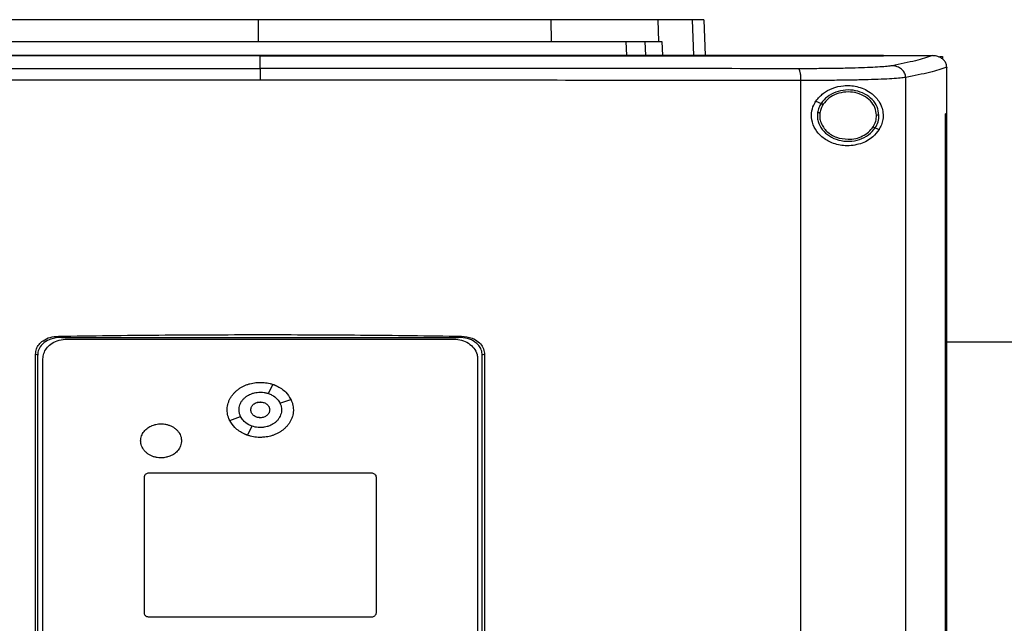
# Model space of a CAD drawing. Extents: x 0.4 to 10.6, y 0.4 to 8.1.
# Drawn here: x 7.5 to 7.9, y 4.1 to 4.4 of the extents above; entities that cross this region are included whole.
import ezdxf

# ---------------------------------------------------------------- set-up
doc = ezdxf.new("R2010")
doc.units = 0
doc.linetypes.add('SLD-SOLID', pattern=[0])
doc.layers.get('0').update_dxf_attribs({"linetype": 'CONTINUOUS'})
doc.styles.add('SLDTEXTSTYLE0', font='TXT', dxfattribs={"width": 0.75})
doc.dimstyles.new('SLDDIMSTYLE2', dxfattribs={"dimtxt": 0.125, "dimasz": 0.13, "dimexe": 0, "dimexo": 0.0625, "dimgap": 0.03125, "dimtad": 0, "dimtih": 1, "dimtoh": 1, "dimdec": 1, "dimlfac": 20, "dimrnd": 1e-09, "dimzin": 12, "dimtxsty": 'SLDTEXTSTYLE0', "dimsah": 1, "dimcen": 0.09, "dimazin": 3, "dimtfac": 1, "dimtdec": 1, "dimtofl": 0, "dimtmove": 0, "dimatfit": 3, "dimtolj": 1, "dimtzin": 12})

# ---------------------------------------------------------------- blocks, each defined once
blk = doc.blocks.new('_D_4')
at = {"color": 7, "linetype": 'SLD-SOLID'}
for p, q in [((8.28128, 4.23876), (8.70495, 4.23876)), ((8.57995, 4.23876), (8.57995, 3.57046)), ((8.57995, 2.70373), (8.57995, 3.37203)), ((7.93557, 2.70373), (8.70495, 2.70373))]:
    blk.add_line(p, q, dxfattribs=at)
for points in [[(8.57995, 4.23876), (8.55995, 4.10876), (8.59995, 4.10876)], [(8.57995, 2.70373), (8.59995, 2.83373), (8.55995, 2.83373)]]:
    blk.add_solid(points, dxfattribs=at)
at = {"color": 7, "linetype": 'SLD-SOLID', "insert": (8.41832, 3.53316), "char_height": 0.125, "attachment_point": 1, "style": 'SLDTEXTSTYLE0'}
blk.add_mtext('30.7', dxfattribs=at)

msp = doc.modelspace()

# ---------------------------------------------------------------- linework, layer by layer
at = {"color": 7, "linetype": 'SLD-SOLID'}
for p, q in [((7.6016, 4.35673), (7.6016, 4.34771)), ((7.72325, 4.35673), (7.72335, 4.34771)), ((7.76762, 4.35673), (7.76792, 4.34771)), ((7.78679, 4.35673), (7.78731, 4.34181)), ((7.75433, 4.34771), (7.75461, 4.34181)), ((7.76222, 4.34771), (7.76249, 4.34181)), ((7.76792, 4.34771), (7.76939, 4.34771)), ((7.76939, 4.34771), (7.76966, 4.34181)), ((7.60231, 4.34175), (7.60231, 4.34171)), ((7.60231, 4.33647), (7.60231, 4.34171)), ((7.8615, 4.34175), (7.8615, 4.34181)), ((7.8615, 4.3417), (7.8615, 4.34175)), ((7.88187, 4.34179), (7.88177, 4.34179)), ((7.88482, 4.34138), (7.88605, 4.34138)), ((7.88605, 4.34138), (7.88605, 4.34027)), ((7.88776, 4.33698), (7.88776, 4.33685)), ((7.88776, 4.31769), (7.88776, 4.33685)), ((7.82715, 3.89545), (7.82715, 4.33147)), ((7.87069, 3.8942), (7.87069, 4.33272)), ((7.8334, 4.32295), (7.83554, 4.32198)), ((7.88728, 3.90923), (7.88728, 4.31769)), ((7.88728, 4.31769), (7.8873, 4.31769)), ((7.8873, 3.90923), (7.8873, 4.31769)), ((7.88778, 4.31769), (7.8873, 4.31769)), ((7.88778, 3.90923), (7.88778, 4.31769)), ((7.858, 4.31177), (7.8596, 4.31105)), ((7.51849, 4.22526), (7.51977, 4.22477)), ((7.51977, 4.22477), (7.68484, 4.22477)), ((7.52192, 4.22403), (7.68293, 4.22403)), ((7.68484, 4.22477), (7.68612, 4.22526)), ((7.88778, 4.22298), (7.93569, 4.22298)), ((7.50902, 4.00918), (7.50902, 4.21775)), ((7.5099, 4.2174), (7.50902, 4.21775)), ((7.5099, 4.00952), (7.5099, 4.2174)), ((7.5121, 4.01163), (7.5121, 4.21586)), ((7.69275, 4.21586), (7.69275, 4.01163)), ((7.69559, 4.21775), (7.69471, 4.2174)), ((7.69471, 4.00952), (7.69471, 4.2174)), ((7.69559, 4.21775), (7.69559, 4.00918)), ((7.6058, 4.20144), (7.60768, 4.20522)), ((7.61058, 4.19747), (7.61512, 4.19903)), ((7.58973, 4.19028), (7.59427, 4.19184)), ((7.59717, 4.18409), (7.59904, 4.18787)), ((7.5543, 4.11016), (7.5543, 4.16685)), ((7.55626, 4.16848), (7.64858, 4.16848)), ((7.65054, 4.16685), (7.65054, 4.11016)), ((7.64858, 4.10853), (7.55626, 4.10853))]:
    msp.add_line(p, q, dxfattribs=at)
at = {"color": 8, "linetype": 'SLD-SOLID'}
msp.add_line((7.78196, 4.35673), (7.78248, 4.34181), dxfattribs=at)
at = {"color": 7, "linetype": 'SLD-SOLID'}
for points, knots in [([(7.6016, 4.35673), (7.59559, 4.35673), (7.58355, 4.35673), (7.56553, 4.35673), (7.54783, 4.35673), (7.53049, 4.35673), (7.5135, 4.35673), (7.49661, 4.35673), (7.48551, 4.35673), (7.47995, 4.35673)], [0, 0, 0, 0, 0.145944, 0.29204, 0.438135, 0.578062, 0.717989, 0.858994, 1, 1, 1, 1]), ([(7.72325, 4.35673), (7.7175, 4.35673), (7.70599, 4.35673), (7.68845, 4.35673), (7.67099, 4.35673), (7.65363, 4.35673), (7.63639, 4.35673), (7.61903, 4.35673), (7.60741, 4.35673), (7.6016, 4.35673)], [0, 0, 0, 0, 0.145944, 0.29204, 0.438135, 0.578062, 0.717989, 0.858994, 1, 1, 1, 1]), ([(7.76762, 4.35673), (7.76659, 4.35673), (7.7645, 4.35673), (7.75958, 4.35673), (7.75295, 4.35673), (7.74433, 4.35673), (7.73439, 4.35673), (7.727, 4.35673), (7.72325, 4.35673)], [0, 0, 0, 0, 0.138918, 0.280314, 0.455837, 0.63645, 0.815514, 1, 1, 1, 1]), ([(7.78196, 4.35673), (7.78109, 4.35673), (7.77933, 4.35673), (7.77494, 4.35673), (7.77053, 4.35673), (7.76762, 4.35673)], [0, 0, 0, 0, 0.253924, 0.507848, 1, 1, 1, 1]), ([(7.78679, 4.35673), (7.78672, 4.35673), (7.7866, 4.35673), (7.78538, 4.35673), (7.78332, 4.35673), (7.78196, 4.35673)], [0, 0, 0, 0, 0.253927, 0.507853, 1, 1, 1, 1]), ([(7.47985, 4.34771), (7.4856, 4.34771), (7.49711, 4.34771), (7.51465, 4.34771), (7.53212, 4.34771), (7.54949, 4.34771), (7.56676, 4.34771), (7.58414, 4.34771), (7.59578, 4.34771), (7.6016, 4.34771)], [0, 0, 0, 0, 0.145828, 0.291807, 0.437786, 0.577799, 0.717812, 0.858906, 1, 1, 1, 1]), ([(7.6016, 4.34771), (7.60761, 4.34771), (7.61965, 4.34771), (7.63767, 4.34771), (7.65538, 4.34771), (7.67273, 4.34771), (7.68975, 4.34771), (7.70666, 4.34771), (7.71778, 4.34771), (7.72335, 4.34771)], [0, 0, 0, 0, 0.145828, 0.291807, 0.437786, 0.577799, 0.717812, 0.858906, 1, 1, 1, 1]), ([(7.72335, 4.34771), (7.72618, 4.34771), (7.7319, 4.34771), (7.74055, 4.34771), (7.74917, 4.34771), (7.75708, 4.34771), (7.76366, 4.34771), (7.76649, 4.34771), (7.76792, 4.34771)], [0, 0, 0, 0, 0.138278, 0.279, 0.454522, 0.635135, 0.814828, 1, 1, 1, 1]), ([(7.60231, 4.34171), (7.60214, 4.34171), (7.60133, 4.34171), (7.59986, 4.34171), (7.5979, 4.34171), (7.59595, 4.34171), (7.59333, 4.34171), (7.59072, 4.34171), (7.58811, 4.34171), (7.58616, 4.34171), (7.5842, 4.34171), (7.58224, 4.34171), (7.58028, 4.34171), (7.57833, 4.34171), (7.57637, 4.34171), (7.57441, 4.34171), (7.57245, 4.34171), (7.5705, 4.34171), (7.56854, 4.34171), (7.56658, 4.34171), (7.56463, 4.34171), (7.56267, 4.34171), (7.56071, 4.34171), (7.55876, 4.34171), (7.5568, 4.34171), (7.55484, 4.34171), (7.55289, 4.34171), (7.55093, 4.34171), (7.54897, 4.34171), (7.54636, 4.34171), (7.54376, 4.34171), (7.54115, 4.34171), (7.53919, 4.34171), (7.53724, 4.34171), (7.53528, 4.34171), (7.53333, 4.34171), (7.53137, 4.34171), (7.52942, 4.34171), (7.52746, 4.34171), (7.52551, 4.34171), (7.52355, 4.34171), (7.5216, 4.34171), (7.51964, 4.34171), (7.51769, 4.34171), (7.51574, 4.34171), (7.51378, 4.34171), (7.51183, 4.34171), (7.50988, 4.34171), (7.50792, 4.34171), (7.50597, 4.34171), (7.50402, 4.34171), (7.50206, 4.34171), (7.49946, 4.34171), (7.49686, 4.34171), (7.49426, 4.34171), (7.49231, 4.34171), (7.49035, 4.34171), (7.4884, 4.34171), (7.48645, 4.34171), (7.4845, 4.34171), (7.48255, 4.34171), (7.4806, 4.34171), (7.47865, 4.34171), (7.4767, 4.34171), (7.47475, 4.34171), (7.4728, 4.34171), (7.47086, 4.34171), (7.46891, 4.34171), (7.46696, 4.34171), (7.46501, 4.34171), (7.46306, 4.34171), (7.46112, 4.34171), (7.45917, 4.34171), (7.45722, 4.34171), (7.45528, 4.34171), (7.45333, 4.34171), (7.45074, 4.34171), (7.44814, 4.34171), (7.44555, 4.34171), (7.4436, 4.34171), (7.44166, 4.34171), (7.43972, 4.34171), (7.43777, 4.34171), (7.43583, 4.34171), (7.43389, 4.34171), (7.43195, 4.34171), (7.43, 4.34171), (7.42806, 4.34171), (7.42612, 4.34171), (7.42418, 4.34171), (7.42224, 4.34171), (7.4203, 4.34171), (7.41836, 4.34171), (7.41642, 4.34171), (7.41448, 4.34171), (7.41254, 4.34171), (7.4106, 4.34171), (7.40867, 4.34171), (7.40673, 4.34171), (7.40479, 4.34171), (7.40285, 4.34171), (7.40027, 4.34171), (7.39769, 4.34171), (7.39511, 4.34171), (7.39318, 4.34171), (7.39124, 4.34171), (7.38931, 4.34171), (7.38738, 4.34171), (7.38544, 4.34171), (7.38351, 4.34171), (7.38158, 4.34171), (7.37965, 4.34171), (7.37772, 4.34171), (7.37579, 4.34171), (7.37386, 4.34171), (7.37193, 4.34171), (7.37, 4.34171), (7.36807, 4.34171), (7.36614, 4.3417), (7.36422, 4.3417), (7.36229, 4.3417), (7.36036, 4.3417), (7.35844, 4.3417), (7.35651, 4.3417), (7.35459, 4.3417), (7.35266, 4.3417), (7.35074, 4.3417), (7.34882, 4.3417), (7.34627, 4.3417), (7.34437, 4.3417), (7.34311, 4.3417)], [0, 0, 0, 0, 0.001877, 0.009383, 0.01689, 0.024396, 0.031903, 0.046916, 0.054423, 0.061929, 0.069436, 0.076942, 0.084449, 0.091955, 0.099462, 0.106969, 0.114475, 0.121982, 0.129488, 0.136995, 0.144501, 0.152008, 0.159515, 0.167021, 0.174528, 0.182034, 0.189541, 0.197047, 0.204554, 0.21206, 0.227074, 0.23458, 0.242087, 0.249593, 0.2571, 0.264606, 0.272113, 0.27962, 0.287126, 0.294633, 0.302139, 0.309646, 0.317152, 0.324659, 0.332165, 0.339672, 0.347179, 0.354685, 0.362192, 0.369698, 0.377205, 0.384711, 0.392218, 0.407231, 0.414738, 0.422244, 0.429751, 0.437257, 0.444764, 0.452271, 0.459777, 0.467284, 0.47479, 0.482297, 0.489803, 0.49731, 0.504816, 0.512323, 0.51983, 0.527336, 0.534843, 0.542349, 0.549856, 0.557362, 0.564869, 0.572376, 0.579882, 0.594895, 0.602402, 0.609908, 0.617415, 0.624921, 0.632428, 0.639935, 0.647441, 0.654948, 0.662454, 0.669961, 0.677467, 0.684974, 0.692481, 0.699987, 0.707494, 0.715, 0.722507, 0.730013, 0.73752, 0.745027, 0.752533, 0.76004, 0.767546, 0.775053, 0.790066, 0.797573, 0.805079, 0.812586, 0.820092, 0.827599, 0.835105, 0.842612, 0.850118, 0.857625, 0.865132, 0.872638, 0.880145, 0.887651, 0.895158, 0.902664, 0.910171, 0.917678, 0.925184, 0.932691, 0.940197, 0.947704, 0.95521, 0.962717, 0.970223, 0.97773, 0.985237, 1, 1, 1, 1]), ([(7.60231, 4.34175), (7.60214, 4.34175), (7.60133, 4.34175), (7.59986, 4.34175), (7.5979, 4.34175), (7.59595, 4.34175), (7.59333, 4.34175), (7.59072, 4.34175), (7.58811, 4.34175), (7.58616, 4.34175), (7.5842, 4.34175), (7.58224, 4.34175), (7.58028, 4.34175), (7.57833, 4.34175), (7.57637, 4.34175), (7.57441, 4.34175), (7.57245, 4.34175), (7.5705, 4.34175), (7.56854, 4.34175), (7.56658, 4.34175), (7.56463, 4.34175), (7.56267, 4.34175), (7.56071, 4.34175), (7.55876, 4.34175), (7.5568, 4.34175), (7.55484, 4.34175), (7.55289, 4.34175), (7.55093, 4.34175), (7.54897, 4.34175), (7.54636, 4.34175), (7.54376, 4.34175), (7.54115, 4.34175), (7.53919, 4.34175), (7.53724, 4.34175), (7.53528, 4.34175), (7.53333, 4.34175), (7.53137, 4.34175), (7.52942, 4.34175), (7.52746, 4.34175), (7.52551, 4.34175), (7.52355, 4.34175), (7.5216, 4.34175), (7.51964, 4.34175), (7.51769, 4.34175), (7.51574, 4.34175), (7.51378, 4.34175), (7.51183, 4.34175), (7.50988, 4.34175), (7.50792, 4.34175), (7.50597, 4.34175), (7.50402, 4.34175), (7.50206, 4.34175), (7.49946, 4.34175), (7.49686, 4.34175), (7.49426, 4.34175), (7.49231, 4.34175), (7.49035, 4.34175), (7.4884, 4.34175), (7.48645, 4.34175), (7.4845, 4.34175), (7.48255, 4.34175), (7.4806, 4.34175), (7.47865, 4.34175), (7.4767, 4.34175), (7.47475, 4.34175), (7.4728, 4.34175), (7.47086, 4.34175), (7.46891, 4.34175), (7.46696, 4.34175), (7.46501, 4.34175), (7.46306, 4.34175), (7.46112, 4.34175), (7.45917, 4.34175), (7.45722, 4.34175), (7.45528, 4.34175), (7.45333, 4.34175), (7.45074, 4.34175), (7.44814, 4.34175), (7.44555, 4.34175), (7.4436, 4.34175), (7.44166, 4.34175), (7.43972, 4.34175), (7.43777, 4.34175), (7.43583, 4.34175), (7.43389, 4.34175), (7.43195, 4.34175), (7.43, 4.34175), (7.42806, 4.34175), (7.42612, 4.34175), (7.42418, 4.34175), (7.42224, 4.34175), (7.4203, 4.34175), (7.41836, 4.34175), (7.41642, 4.34175), (7.41448, 4.34175), (7.41254, 4.34175), (7.4106, 4.34175), (7.40867, 4.34175), (7.40673, 4.34175), (7.40479, 4.34175), (7.40285, 4.34175), (7.40027, 4.34175), (7.39769, 4.34175), (7.39511, 4.34175), (7.39318, 4.34175), (7.39124, 4.34175), (7.38931, 4.34175), (7.38738, 4.34175), (7.38544, 4.34175), (7.38351, 4.34175), (7.38158, 4.34175), (7.37965, 4.34175), (7.37772, 4.34175), (7.37579, 4.34175), (7.37386, 4.34175), (7.37193, 4.34175), (7.37, 4.34175), (7.36807, 4.34175), (7.36614, 4.34175), (7.36422, 4.34175), (7.36229, 4.34175), (7.36036, 4.34175), (7.35844, 4.34175), (7.35651, 4.34175), (7.35459, 4.34175), (7.35266, 4.34175), (7.35074, 4.34175), (7.34882, 4.34175), (7.34629, 4.34175), (7.3444, 4.34175), (7.34315, 4.34175)], [0, 0, 0, 0, 0.001877, 0.009385, 0.016892, 0.0244, 0.031907, 0.046923, 0.05443, 0.061938, 0.069445, 0.076953, 0.084461, 0.091968, 0.099476, 0.106983, 0.114491, 0.121999, 0.129506, 0.137014, 0.144522, 0.152029, 0.159537, 0.167044, 0.174552, 0.18206, 0.189567, 0.197075, 0.204582, 0.21209, 0.227105, 0.234613, 0.242121, 0.249628, 0.257136, 0.264643, 0.272151, 0.279659, 0.287166, 0.294674, 0.302181, 0.309689, 0.317197, 0.324704, 0.332212, 0.33972, 0.347227, 0.354735, 0.362242, 0.36975, 0.377258, 0.384765, 0.392273, 0.407288, 0.414796, 0.422303, 0.429811, 0.437318, 0.444826, 0.452334, 0.459841, 0.467349, 0.474857, 0.482364, 0.489872, 0.497379, 0.504887, 0.512395, 0.519902, 0.52741, 0.534917, 0.542425, 0.549933, 0.55744, 0.564948, 0.572456, 0.579963, 0.594978, 0.602486, 0.609994, 0.617501, 0.625009, 0.632516, 0.640024, 0.647532, 0.655039, 0.662547, 0.670055, 0.677562, 0.68507, 0.692577, 0.700085, 0.707593, 0.7151, 0.722608, 0.730115, 0.737623, 0.745131, 0.752638, 0.760146, 0.767653, 0.775161, 0.790176, 0.797684, 0.805192, 0.812699, 0.820207, 0.827714, 0.835222, 0.84273, 0.850237, 0.857745, 0.865252, 0.87276, 0.880268, 0.887775, 0.895283, 0.902791, 0.910298, 0.917806, 0.925313, 0.932821, 0.940329, 0.947836, 0.955344, 0.962851, 0.970359, 0.977867, 0.985374, 1, 1, 1, 1]), ([(7.8615, 4.34181), (7.84243, 4.34181), (7.80423, 4.34181), (7.74633, 4.34181), (7.68805, 4.34181), (7.62952, 4.34181), (7.57126, 4.34181), (7.51343, 4.34181), (7.45621, 4.34181), (7.39948, 4.34181), (7.36209, 4.34181), (7.34349, 4.34181)], [0, 0, 0, 0, 0.111558, 0.223511, 0.335747, 0.448152, 0.56061, 0.671001, 0.781223, 0.891168, 1, 1, 1, 1]), ([(7.8615, 4.34175), (7.86134, 4.34175), (7.86054, 4.34175), (7.8591, 4.34175), (7.85718, 4.34175), (7.85526, 4.34175), (7.85334, 4.34175), (7.85078, 4.34175), (7.84822, 4.34175), (7.84565, 4.34175), (7.84373, 4.34175), (7.84181, 4.34175), (7.83988, 4.34175), (7.83796, 4.34175), (7.83603, 4.34175), (7.83411, 4.34175), (7.83218, 4.34175), (7.83026, 4.34175), (7.82833, 4.34175), (7.8264, 4.34175), (7.82447, 4.34175), (7.82254, 4.34175), (7.82061, 4.34175), (7.81869, 4.34175), (7.81676, 4.34175), (7.81482, 4.34175), (7.81289, 4.34175), (7.81096, 4.34175), (7.80903, 4.34175), (7.8071, 4.34175), (7.80517, 4.34175), (7.80323, 4.34175), (7.8013, 4.34175), (7.79937, 4.34175), (7.79679, 4.34175), (7.79421, 4.34175), (7.79163, 4.34175), (7.78969, 4.34175), (7.78775, 4.34175), (7.78582, 4.34175), (7.78388, 4.34175), (7.78194, 4.34175), (7.78, 4.34175), (7.77807, 4.34175), (7.77613, 4.34175), (7.77419, 4.34175), (7.77225, 4.34175), (7.77031, 4.34175), (7.76837, 4.34175), (7.76643, 4.34175), (7.76449, 4.34175), (7.76255, 4.34175), (7.76061, 4.34175), (7.75866, 4.34175), (7.75672, 4.34175), (7.75478, 4.34175), (7.75284, 4.34175), (7.75089, 4.34175), (7.7483, 4.34175), (7.74571, 4.34175), (7.74312, 4.34175), (7.74117, 4.34175), (7.73923, 4.34175), (7.73728, 4.34175), (7.73534, 4.34175), (7.73339, 4.34175), (7.73145, 4.34175), (7.7295, 4.34175), (7.72755, 4.34175), (7.72561, 4.34175), (7.72366, 4.34175), (7.72171, 4.34175), (7.71977, 4.34175), (7.71782, 4.34175), (7.71587, 4.34175), (7.71392, 4.34175), (7.71197, 4.34175), (7.71003, 4.34175), (7.70808, 4.34175), (7.70613, 4.34175), (7.70418, 4.34175), (7.70158, 4.34175), (7.69898, 4.34175), (7.69638, 4.34175), (7.69443, 4.34175), (7.69248, 4.34175), (7.69053, 4.34175), (7.68858, 4.34175), (7.68662, 4.34175), (7.68467, 4.34175), (7.68272, 4.34175), (7.68077, 4.34175), (7.67882, 4.34175), (7.67687, 4.34175), (7.67491, 4.34175), (7.67296, 4.34175), (7.67101, 4.34175), (7.66906, 4.34175), (7.66711, 4.34175), (7.66515, 4.34175), (7.6632, 4.34175), (7.66125, 4.34175), (7.65929, 4.34175), (7.65669, 4.34175), (7.65408, 4.34175), (7.65148, 4.34175), (7.64953, 4.34175), (7.64757, 4.34175), (7.64562, 4.34175), (7.64366, 4.34175), (7.64171, 4.34175), (7.63976, 4.34175), (7.6378, 4.34175), (7.63585, 4.34175), (7.63389, 4.34175), (7.63194, 4.34175), (7.62998, 4.34175), (7.62803, 4.34175), (7.62608, 4.34175), (7.62412, 4.34175), (7.62217, 4.34175), (7.62021, 4.34175), (7.61826, 4.34175), (7.6163, 4.34175), (7.61435, 4.34175), (7.61174, 4.34175), (7.60913, 4.34175), (7.60648, 4.34175), (7.60442, 4.34175), (7.60301, 4.34175), (7.60231, 4.34175)], [0, 0, 0, 0, 0.001874, 0.00937, 0.016865, 0.024361, 0.031857, 0.039353, 0.054344, 0.06184, 0.069336, 0.076832, 0.084327, 0.091823, 0.099319, 0.106815, 0.114311, 0.121806, 0.129302, 0.136798, 0.144294, 0.151789, 0.159285, 0.166781, 0.174277, 0.181772, 0.189268, 0.196764, 0.20426, 0.211756, 0.219251, 0.226747, 0.234243, 0.241739, 0.249234, 0.264226, 0.271722, 0.279218, 0.286713, 0.294209, 0.301705, 0.309201, 0.316696, 0.324192, 0.331688, 0.339184, 0.346679, 0.354175, 0.361671, 0.369167, 0.376663, 0.384158, 0.391654, 0.39915, 0.406646, 0.414141, 0.421637, 0.429133, 0.436629, 0.45162, 0.459116, 0.466612, 0.474108, 0.481603, 0.489099, 0.496595, 0.504091, 0.511586, 0.519082, 0.526578, 0.534074, 0.54157, 0.549065, 0.556561, 0.564057, 0.571553, 0.579048, 0.586544, 0.59404, 0.601536, 0.609031, 0.616527, 0.631519, 0.639015, 0.64651, 0.654006, 0.661502, 0.668998, 0.676493, 0.683989, 0.691485, 0.698981, 0.706476, 0.713972, 0.721468, 0.728964, 0.73646, 0.743955, 0.751451, 0.758947, 0.766443, 0.773938, 0.781434, 0.78893, 0.803922, 0.811417, 0.818913, 0.826409, 0.833905, 0.8414, 0.848896, 0.856392, 0.863888, 0.871383, 0.878879, 0.886375, 0.893871, 0.901367, 0.908862, 0.916358, 0.923854, 0.93135, 0.938845, 0.946341, 0.953837, 0.961333, 0.976324, 0.98382, 0.99191, 1, 1, 1, 1]), ([(7.60231, 4.34171), (7.60247, 4.34171), (7.60329, 4.34171), (7.60475, 4.34171), (7.60671, 4.34171), (7.60866, 4.34171), (7.61127, 4.34171), (7.61387, 4.34171), (7.61648, 4.34171), (7.61844, 4.34171), (7.62039, 4.34171), (7.62234, 4.34171), (7.6243, 4.34171), (7.62625, 4.34171), (7.62821, 4.34171), (7.63016, 4.34171), (7.63212, 4.34171), (7.63407, 4.34171), (7.63603, 4.34171), (7.63798, 4.34171), (7.63993, 4.34171), (7.64189, 4.34171), (7.64384, 4.34171), (7.6458, 4.34171), (7.64775, 4.34171), (7.6497, 4.34171), (7.65166, 4.34171), (7.65361, 4.34171), (7.65622, 4.34171), (7.65882, 4.34171), (7.66143, 4.34171), (7.66338, 4.34171), (7.66533, 4.34171), (7.66728, 4.34171), (7.66924, 4.34171), (7.67119, 4.34171), (7.67314, 4.34171), (7.67509, 4.34171), (7.67705, 4.34171), (7.679, 4.34171), (7.68095, 4.34171), (7.6829, 4.34171), (7.68485, 4.34171), (7.6868, 4.34171), (7.68875, 4.34171), (7.69071, 4.34171), (7.69266, 4.34171), (7.69461, 4.34171), (7.69656, 4.34171), (7.69851, 4.34171), (7.70111, 4.34171), (7.70371, 4.34171), (7.70631, 4.34171), (7.70825, 4.34171), (7.7102, 4.34171), (7.71215, 4.34171), (7.7141, 4.34171), (7.71605, 4.34171), (7.718, 4.34171), (7.71994, 4.34171), (7.72189, 4.34171), (7.72384, 4.34171), (7.72579, 4.34171), (7.72773, 4.34171), (7.72968, 4.34171), (7.73163, 4.34171), (7.73357, 4.34171), (7.73552, 4.34171), (7.73746, 4.34171), (7.73941, 4.34171), (7.74135, 4.34171), (7.7433, 4.34171), (7.74524, 4.34171), (7.74783, 4.34171), (7.75042, 4.34171), (7.75301, 4.34171), (7.75496, 4.34171), (7.7569, 4.34171), (7.75884, 4.34171), (7.76078, 4.34171), (7.76272, 4.34171), (7.76467, 4.34171), (7.76661, 4.34171), (7.76855, 4.34171), (7.77049, 4.34171), (7.77243, 4.34171), (7.77437, 4.34171), (7.7763, 4.34171), (7.77824, 4.34171), (7.78018, 4.34171), (7.78212, 4.34171), (7.78406, 4.34171), (7.78599, 4.34171), (7.78793, 4.34171), (7.78987, 4.34171), (7.7918, 4.34171), (7.79374, 4.34171), (7.79567, 4.34171), (7.79825, 4.34171), (7.80083, 4.34171), (7.80341, 4.34171), (7.80534, 4.34171), (7.80728, 4.34171), (7.80921, 4.34171), (7.81114, 4.34171), (7.81307, 4.34171), (7.815, 4.34171), (7.81693, 4.34171), (7.81886, 4.34171), (7.82079, 4.34171), (7.82272, 4.34171), (7.82465, 4.34171), (7.82658, 4.34171), (7.8285, 4.34171), (7.83043, 4.34171), (7.83236, 4.34171), (7.83428, 4.34171), (7.83621, 4.34171), (7.83814, 4.3417), (7.84006, 4.3417), (7.84198, 4.3417), (7.84391, 4.3417), (7.84583, 4.3417), (7.84775, 4.3417), (7.85032, 4.3417), (7.85288, 4.3417), (7.85544, 4.3417), (7.85741, 4.3417), (7.85943, 4.3417), (7.86081, 4.3417), (7.8615, 4.3417)], [0, 0, 0, 0, 0.001874, 0.00937, 0.016865, 0.024361, 0.031857, 0.046849, 0.054344, 0.06184, 0.069336, 0.076832, 0.084327, 0.091823, 0.099319, 0.106815, 0.114311, 0.121806, 0.129302, 0.136798, 0.144294, 0.151789, 0.159285, 0.166781, 0.174277, 0.181772, 0.189268, 0.196764, 0.20426, 0.219251, 0.226747, 0.234243, 0.241739, 0.249234, 0.25673, 0.264226, 0.271722, 0.279217, 0.286713, 0.294209, 0.301705, 0.309201, 0.316696, 0.324192, 0.331688, 0.339184, 0.346679, 0.354175, 0.361671, 0.369167, 0.376663, 0.391654, 0.39915, 0.406646, 0.414141, 0.421637, 0.429133, 0.436629, 0.444124, 0.45162, 0.459116, 0.466612, 0.474108, 0.481603, 0.489099, 0.496595, 0.504091, 0.511586, 0.519082, 0.526578, 0.534074, 0.541569, 0.549065, 0.556561, 0.571553, 0.579048, 0.586544, 0.59404, 0.601536, 0.609031, 0.616527, 0.624023, 0.631519, 0.639015, 0.64651, 0.654006, 0.661502, 0.668998, 0.676493, 0.683989, 0.691485, 0.698981, 0.706476, 0.713972, 0.721468, 0.728964, 0.73646, 0.743955, 0.751451, 0.766443, 0.773938, 0.781434, 0.78893, 0.796426, 0.803922, 0.811417, 0.818913, 0.826409, 0.833905, 0.8414, 0.848896, 0.856392, 0.863888, 0.871383, 0.878879, 0.886375, 0.893871, 0.901367, 0.908862, 0.916358, 0.923854, 0.93135, 0.938845, 0.946341, 0.953837, 0.968828, 0.976324, 0.98382, 0.99191, 1, 1, 1, 1]), ([(7.8615, 4.34179), (7.86529, 4.34179), (7.87205, 4.34179), (7.8788, 4.34179), (7.88177, 4.34179)], [0, 0, 0, 0, 0.560206, 1, 1, 1, 1]), ([(7.88177, 4.34179), (7.87963, 4.34109), (7.87533, 4.33967), (7.86846, 4.3383), (7.86501, 4.33762)], [0, 0, 0, 0, 0.497519, 1, 1, 1, 1]), ([(7.88776, 4.33698), (7.8877, 4.33746), (7.88758, 4.33841), (7.88678, 4.33971), (7.88575, 4.34064), (7.88434, 4.34141), (7.88303, 4.34175), (7.88212, 4.34178), (7.88187, 4.34179)], [0, 0, 0, 0, 0.171186, 0.341957, 0.526322, 0.662974, 0.908869, 1, 1, 1, 1]), ([(7.37848, 4.33637), (7.39696, 4.33638), (7.43397, 4.33642), (7.48987, 4.33645), (7.54602, 4.33647), (7.58354, 4.33647), (7.60231, 4.33647)], [0, 0, 0, 0, 0.249088, 0.498957, 0.749348, 1, 1, 1, 1]), ([(7.60231, 4.33647), (7.60231, 4.33637), (7.60231, 4.33616), (7.60231, 4.33501), (7.60231, 4.33343), (7.60231, 4.3322), (7.60231, 4.33158)], [0, 0, 0, 0, 0.245754, 0.494134, 0.745909, 1, 1, 1, 1]), ([(7.82613, 4.33637), (7.80766, 4.33638), (7.77065, 4.33642), (7.71475, 4.33645), (7.6586, 4.33647), (7.62108, 4.33647), (7.60231, 4.33647)], [0, 0, 0, 0, 0.2490883, 0.4989573, 0.7493479, 1, 1, 1, 1]), ([(7.86501, 4.33762), (7.86439, 4.33752), (7.86314, 4.33733), (7.85999, 4.33708), (7.85598, 4.33686), (7.85111, 4.33667), (7.84554, 4.33653), (7.83942, 4.33643), (7.83292, 4.33637), (7.8284, 4.33637), (7.82613, 4.33637)], [0, 0, 0, 0, 0.112851, 0.229657, 0.3507, 0.475732, 0.604095, 0.734925, 0.867227, 1, 1, 1, 1]), ([(7.82715, 4.33147), (7.82714, 4.33209), (7.82711, 4.33333), (7.82688, 4.33491), (7.82654, 4.33606), (7.82627, 4.33626), (7.82613, 4.33637)], [0, 0, 0, 0, 0.253056, 0.504378, 0.75316, 1, 1, 1, 1]), ([(7.87069, 4.33272), (7.87066, 4.33304), (7.87061, 4.33368), (7.87026, 4.33459), (7.86973, 4.33544), (7.86877, 4.33643), (7.86719, 4.33737), (7.86575, 4.33754), (7.86501, 4.33762)], [0, 0, 0, 0, 0.11434, 0.230502, 0.349854, 0.47322, 0.731063, 1, 1, 1, 1]), ([(7.88776, 4.33698), (7.8856, 4.33626), (7.88125, 4.33481), (7.87422, 4.33342), (7.87069, 4.33272)], [0, 0, 0, 0, 0.497475, 1, 1, 1, 1]), ([(7.60231, 4.33158), (7.58345, 4.33157), (7.54576, 4.33157), (7.48935, 4.33155), (7.4332, 4.33152), (7.39602, 4.33149), (7.37746, 4.33147)], [0, 0, 0, 0, 0.250653, 0.501044, 0.750913, 1, 1, 1, 1]), ([(7.82715, 4.33147), (7.80859, 4.33149), (7.77142, 4.33152), (7.71526, 4.33155), (7.65886, 4.33157), (7.62116, 4.33157), (7.60231, 4.33158)], [0, 0, 0, 0, 0.249087, 0.498956, 0.749347, 1, 1, 1, 1]), ([(7.87069, 4.33272), (7.87, 4.33263), (7.86859, 4.33244), (7.86507, 4.33219), (7.86058, 4.33196), (7.85512, 4.33178), (7.84889, 4.33164), (7.84203, 4.33154), (7.83475, 4.33148), (7.82969, 4.33147), (7.82715, 4.33147)], [0, 0, 0, 0, 0.112851, 0.229659, 0.350703, 0.475737, 0.604101, 0.73493, 0.86723, 1, 1, 1, 1]), ([(7.8334, 4.32295), (7.83436, 4.3241), (7.83625, 4.32637), (7.84035, 4.32849), (7.84517, 4.32959), (7.85072, 4.32918), (7.85564, 4.32708), (7.85896, 4.32397), (7.86066, 4.32089), (7.86136, 4.31807), (7.86131, 4.3154), (7.86068, 4.31299), (7.85996, 4.3117), (7.8596, 4.31105)], [0, 0, 0, 0, 0.096511, 0.189985, 0.302576, 0.435933, 0.589019, 0.705527, 0.779643, 0.837106, 0.894895, 0.946703, 1, 1, 1, 1]), ([(7.85957, 4.31706), (7.85941, 4.31823), (7.85907, 4.32062), (7.85686, 4.32372), (7.85371, 4.32605), (7.84984, 4.32741), (7.84566, 4.32768), (7.84162, 4.32681), (7.838, 4.32497), (7.83635, 4.32296), (7.83554, 4.32198)], [0, 0, 0, 0, 0.112355, 0.22965, 0.35412, 0.484928, 0.618861, 0.751647, 0.879399, 1, 1, 1, 1]), ([(7.85859, 4.31704), (7.85844, 4.31812), (7.85813, 4.32033), (7.85608, 4.32319), (7.85318, 4.32535), (7.8496, 4.3266), (7.84575, 4.32685), (7.84201, 4.32605), (7.83867, 4.32435), (7.83715, 4.32249), (7.8364, 4.32159)], [0, 0, 0, 0, 0.112349, 0.229646, 0.354117, 0.484926, 0.618864, 0.751652, 0.879401, 1, 1, 1, 1]), ([(7.8596, 4.31105), (7.8588, 4.31002), (7.85674, 4.30735), (7.85196, 4.30491), (7.84597, 4.30403), (7.84028, 4.30518), (7.83591, 4.3077), (7.83293, 4.31108), (7.83145, 4.31492), (7.83149, 4.31878), (7.83242, 4.32139), (7.83322, 4.32265), (7.8334, 4.32295)], [0, 0, 0, 0, 0.096051, 0.249194, 0.40437, 0.536664, 0.644883, 0.7346, 0.82479, 0.903415, 0.977121, 1, 1, 1, 1]), ([(7.83554, 4.32198), (7.83519, 4.32138), (7.83449, 4.32018), (7.83421, 4.31883), (7.83407, 4.31816)], [0, 0, 0, 0, 0.505829, 1, 1, 1, 1]), ([(7.83554, 4.32198), (7.83555, 4.32198), (7.83557, 4.32197), (7.83569, 4.32191), (7.83587, 4.32183), (7.83612, 4.32172), (7.83631, 4.32163), (7.8364, 4.32159)], [0, 0, 0, 0, 0.1701, 0.346388, 0.53198, 0.762077, 1, 1, 1, 1]), ([(7.83407, 4.31816), (7.83402, 4.31755), (7.83391, 4.31632), (7.83435, 4.31385), (7.83585, 4.31092), (7.83892, 4.3082), (7.84285, 4.30652), (7.84722, 4.30602), (7.85152, 4.30678), (7.85539, 4.30863), (7.85715, 4.31075), (7.858, 4.31177)], [0, 0, 0, 0, 0.056271, 0.112763, 0.228525, 0.351464, 0.481616, 0.615923, 0.749745, 0.878623, 1, 1, 1, 1]), ([(7.83407, 4.31816), (7.83408, 4.31816), (7.83409, 4.31816), (7.83415, 4.31815), (7.83424, 4.31814), (7.83441, 4.31813), (7.83468, 4.3181), (7.83492, 4.31807), (7.83504, 4.31806)], [0, 0, 0, 0, 0.111532, 0.225542, 0.343675, 0.466838, 0.726896, 1, 1, 1, 1]), ([(7.83504, 4.31806), (7.83499, 4.31737), (7.83489, 4.31597), (7.83542, 4.3139), (7.83643, 4.31198), (7.83842, 4.30968), (7.8419, 4.30753), (7.84512, 4.30721), (7.84678, 4.30705)], [0, 0, 0, 0, 0.11435, 0.229642, 0.3479, 0.470494, 0.728562, 1, 1, 1, 1]), ([(7.8364, 4.32159), (7.83608, 4.32103), (7.83543, 4.31993), (7.83517, 4.31868), (7.83504, 4.31806)], [0, 0, 0, 0, 0.505799, 1, 1, 1, 1]), ([(7.85714, 4.31216), (7.85757, 4.31293), (7.85843, 4.31445), (7.85853, 4.31619), (7.85859, 4.31704)], [0, 0, 0, 0, 0.506386, 1, 1, 1, 1]), ([(7.858, 4.31177), (7.85847, 4.3126), (7.85939, 4.31425), (7.85951, 4.31613), (7.85957, 4.31706)], [0, 0, 0, 0, 0.506391, 1, 1, 1, 1]), ([(7.85957, 4.31706), (7.85956, 4.31706), (7.85953, 4.31706), (7.8594, 4.31705), (7.85919, 4.31705), (7.85891, 4.31705), (7.8587, 4.31704), (7.85859, 4.31704)], [0, 0, 0, 0, 0.166764, 0.341041, 0.52651, 0.758646, 1, 1, 1, 1]), ([(7.84678, 4.30705), (7.84783, 4.30711), (7.84991, 4.30724), (7.85281, 4.30831), (7.85536, 4.3099), (7.85656, 4.31142), (7.85714, 4.31216)], [0, 0, 0, 0, 0.262048, 0.518383, 0.764921, 1, 1, 1, 1]), ([(7.85714, 4.31216), (7.85725, 4.31211), (7.85747, 4.31202), (7.8577, 4.31191), (7.85785, 4.31184), (7.85793, 4.3118), (7.85799, 4.31178), (7.858, 4.31177), (7.858, 4.31177)], [0, 0, 0, 0, 0.269535, 0.527869, 0.651304, 0.77053, 0.886288, 1, 1, 1, 1]), ([(7.50902, 4.21775), (7.5091, 4.2185), (7.50925, 4.21997), (7.51042, 4.22191), (7.51232, 4.22366), (7.51511, 4.22497), (7.51735, 4.22516), (7.51849, 4.22526)], [0, 0, 0, 0, 0.1682701, 0.3273143, 0.4960022, 0.74413, 1, 1, 1, 1]), ([(7.51977, 4.22477), (7.51827, 4.22464), (7.51574, 4.22443), (7.51272, 4.22284), (7.51085, 4.22093), (7.51, 4.21901), (7.50993, 4.2178), (7.5099, 4.2174)], [0, 0, 0, 0, 0.329693, 0.554181, 0.73299, 0.912996, 1, 1, 1, 1]), ([(7.5121, 4.21586), (7.51217, 4.21663), (7.51233, 4.21818), (7.51353, 4.22031), (7.5154, 4.22214), (7.51805, 4.22354), (7.52037, 4.22401), (7.52171, 4.22403), (7.52192, 4.22403)], [0, 0, 0, 0, 0.1630414, 0.3271846, 0.5067205, 0.7141209, 0.9563111, 1, 1, 1, 1]), ([(7.51849, 4.22526), (7.53243, 4.22545), (7.5603, 4.22581), (7.6022, 4.22595), (7.64417, 4.22582), (7.67213, 4.22545), (7.68612, 4.22526)], [0, 0, 0, 0, 0.249487, 0.499178, 0.749486, 1, 1, 1, 1]), ([(7.68293, 4.22403), (7.68399, 4.22395), (7.68612, 4.22379), (7.68901, 4.22247), (7.6913, 4.22043), (7.69257, 4.21807), (7.6927, 4.21647), (7.69275, 4.21586)], [0, 0, 0, 0, 0.225501, 0.451379, 0.660405, 0.870666, 1, 1, 1, 1]), ([(7.69471, 4.2174), (7.69463, 4.21816), (7.69447, 4.2196), (7.6933, 4.22148), (7.6914, 4.22318), (7.6885, 4.22451), (7.68611, 4.22468), (7.68484, 4.22477)], [0, 0, 0, 0, 0.16546, 0.314747, 0.474857, 0.722234, 1, 1, 1, 1]), ([(7.68612, 4.22526), (7.68761, 4.22511), (7.69009, 4.22485), (7.693, 4.22315), (7.69478, 4.22116), (7.69552, 4.21925), (7.69558, 4.21809), (7.69559, 4.21775)], [0, 0, 0, 0, 0.33145, 0.555739, 0.738962, 0.92316, 1, 1, 1, 1]), ([(7.58868, 4.19466), (7.58868, 4.19476), (7.58868, 4.19529), (7.58878, 4.19623), (7.58907, 4.19747), (7.58951, 4.19865), (7.5901, 4.19977), (7.59081, 4.20082), (7.59163, 4.20178), (7.59255, 4.20264), (7.59355, 4.20342), (7.59462, 4.20409), (7.59574, 4.20467), (7.59691, 4.20516), (7.59811, 4.20554), (7.59934, 4.20582), (7.60078, 4.20604), (7.60181, 4.20608), (7.60242, 4.20609)], [0, 0, 0, 0, 0.015896, 0.079618, 0.143334, 0.20705, 0.27075, 0.334442, 0.398119, 0.461784, 0.525443, 0.589094, 0.652738, 0.71638, 0.780018, 0.843653, 0.907285, 1, 1, 1, 1]), ([(7.60242, 4.20609), (7.60253, 4.20609), (7.60305, 4.20609), (7.60442, 4.20601), (7.60609, 4.20573), (7.6077, 4.20524), (7.60858, 4.20491), (7.60905, 4.20467), (7.60914, 4.20463)], [0, 0, 0, 0, 0.045481, 0.227527, 0.592468, 0.77453, 0.956607, 1, 1, 1, 1]), ([(7.60768, 4.20522), (7.60817, 4.20503), (7.61011, 4.20429), (7.61297, 4.20241), (7.61446, 4.20006), (7.61512, 4.19903)], [0, 0, 0, 0, 0.1596317, 0.6321373, 1, 1, 1, 1]), ([(7.59359, 4.19466), (7.59359, 4.19476), (7.5936, 4.19529), (7.59379, 4.19654), (7.59444, 4.19794), (7.59534, 4.19909), (7.596, 4.19973), (7.59658, 4.20018), (7.59719, 4.2006), (7.59799, 4.20104), (7.59884, 4.20139), (7.59972, 4.20167), (7.60043, 4.20183), (7.60139, 4.20198), (7.602, 4.202), (7.60242, 4.20201)], [0, 0, 0, 0, 0.024753, 0.124274, 0.295194, 0.381787, 0.46835, 0.511548, 0.55474, 0.641249, 0.72774, 0.770929, 0.857402, 0.900591, 1, 1, 1, 1]), ([(7.60242, 4.20201), (7.60253, 4.20201), (7.60305, 4.20201), (7.60379, 4.20194), (7.60461, 4.20179), (7.60522, 4.20164), (7.60561, 4.20151), (7.60581, 4.20145)], [0, 0, 0, 0, 0.091422, 0.457724, 0.640632, 0.819982, 1, 1, 1, 1]), ([(7.6058, 4.20144), (7.60629, 4.20125), (7.60769, 4.20069), (7.60944, 4.19936), (7.61027, 4.19799), (7.61058, 4.19747)], [0, 0, 0, 0, 0.2486653, 0.7119144, 1, 1, 1, 1]), ([(7.61509, 4.19908), (7.61522, 4.19882), (7.61553, 4.19818), (7.61587, 4.19712), (7.61612, 4.19589), (7.61615, 4.19507), (7.61617, 4.19466)], [0, 0, 0, 0, 0.188259, 0.463264, 0.729432, 1, 1, 1, 1]), ([(7.59849, 4.19466), (7.59849, 4.19476), (7.59849, 4.19492), (7.59854, 4.19507), (7.59855, 4.19511)], [0, 0, 0, 0, 0.68412, 1, 1, 1, 1]), ([(7.5985, 4.19466), (7.59851, 4.19487), (7.59854, 4.1953), (7.59878, 4.19592), (7.59915, 4.19649), (7.59982, 4.19716), (7.60092, 4.19776), (7.60242, 4.198), (7.60393, 4.19776), (7.60503, 4.19716), (7.6057, 4.19649), (7.60607, 4.19592), (7.6063, 4.1953), (7.60633, 4.19487), (7.60635, 4.19466)], [0, 0, 0, 0, 0.0569128, 0.1147215, 0.1742484, 0.235866, 0.3650284, 0.500001, 0.6349736, 0.764136, 0.8258473, 0.8852808, 0.9431286, 1, 1, 1, 1]), ([(7.60107, 4.1977), (7.60114, 4.19773), (7.60156, 4.19791), (7.60203, 4.19792), (7.60242, 4.19793)], [0, 0, 0, 0, 0.172719, 1, 1, 1, 1]), ([(7.60242, 4.19793), (7.60293, 4.19788), (7.60393, 4.19779), (7.60503, 4.19716), (7.6057, 4.19649), (7.60607, 4.19592), (7.60631, 4.1953), (7.60633, 4.19487), (7.60635, 4.19466)], [0, 0, 0, 0, 0.269899, 0.528149, 0.651546, 0.770394, 0.886115, 1, 1, 1, 1]), ([(7.61059, 4.19747), (7.61063, 4.19737), (7.61086, 4.1969), (7.61118, 4.19597), (7.61123, 4.1951), (7.61126, 4.19466)], [0, 0, 0, 0, 0.108225, 0.54294, 1, 1, 1, 1]), ([(7.58975, 4.19025), (7.58962, 4.19051), (7.58931, 4.19114), (7.58897, 4.1922), (7.58872, 4.19342), (7.58869, 4.19424), (7.58868, 4.19466)], [0, 0, 0, 0, 0.185248, 0.461158, 0.728376, 1, 1, 1, 1]), ([(7.59426, 4.19184), (7.59421, 4.19194), (7.59399, 4.19241), (7.59367, 4.19334), (7.59361, 4.19421), (7.59359, 4.19466)], [0, 0, 0, 0, 0.1080375, 0.542001, 1, 1, 1, 1]), ([(7.59904, 4.18787), (7.59856, 4.18806), (7.59716, 4.18862), (7.59541, 4.18995), (7.59458, 4.19132), (7.59427, 4.19184)], [0, 0, 0, 0, 0.2486816, 0.7118401, 1, 1, 1, 1]), ([(7.60242, 4.19139), (7.60191, 4.19144), (7.60091, 4.19153), (7.59981, 4.19215), (7.59914, 4.19282), (7.59878, 4.19339), (7.59854, 4.19401), (7.59851, 4.19444), (7.59849, 4.19466)], [0, 0, 0, 0, 0.2699742, 0.5283042, 0.6517107, 0.7705783, 0.8862464, 1, 1, 1, 1]), ([(7.60635, 4.19466), (7.60633, 4.19444), (7.6063, 4.19401), (7.60607, 4.19339), (7.6057, 4.19282), (7.60503, 4.19215), (7.60393, 4.19155), (7.60242, 4.19131), (7.60092, 4.19155), (7.59982, 4.19215), (7.59915, 4.19282), (7.59878, 4.19339), (7.59854, 4.19401), (7.59851, 4.19444), (7.5985, 4.19466)], [0, 0, 0, 0, 0.056904, 0.114714, 0.174242, 0.235861, 0.365026, 0.500001, 0.634976, 0.764141, 0.825854, 0.885289, 0.943138, 1, 1, 1, 1]), ([(7.61617, 4.19466), (7.61617, 4.19455), (7.61616, 4.19403), (7.61606, 4.19308), (7.61578, 4.19185), (7.61533, 4.19066), (7.61475, 4.18954), (7.61403, 4.1885), (7.61321, 4.18754), (7.61229, 4.18667), (7.61129, 4.1859), (7.61023, 4.18522), (7.60911, 4.18464), (7.60794, 4.18416), (7.60674, 4.18378), (7.60551, 4.18349), (7.60407, 4.18327), (7.60303, 4.18324), (7.60242, 4.18322)], [0, 0, 0, 0, 0.015902, 0.079624, 0.143341, 0.207055, 0.270758, 0.334447, 0.398124, 0.461794, 0.525452, 0.589104, 0.652748, 0.716391, 0.78003, 0.843665, 0.907298, 1, 1, 1, 1]), ([(7.61126, 4.19466), (7.61126, 4.19455), (7.61125, 4.19403), (7.61105, 4.19278), (7.61041, 4.19137), (7.60951, 4.19022), (7.60884, 4.18958), (7.60826, 4.18913), (7.60766, 4.18872), (7.60685, 4.18827), (7.606, 4.18792), (7.60513, 4.18764), (7.60441, 4.18748), (7.60345, 4.18734), (7.60284, 4.18732), (7.60242, 4.1873)], [0, 0, 0, 0, 0.024763, 0.124289, 0.295202, 0.381793, 0.468353, 0.511553, 0.554747, 0.641254, 0.727744, 0.770934, 0.857407, 0.900595, 1, 1, 1, 1]), ([(7.5527, 4.18179), (7.5527, 4.18189), (7.55271, 4.18242), (7.55291, 4.18364), (7.55355, 4.185), (7.55443, 4.18611), (7.55521, 4.18684), (7.55608, 4.18746), (7.55686, 4.18788), (7.55767, 4.18823), (7.55834, 4.18846), (7.55921, 4.18867), (7.5601, 4.18882), (7.56082, 4.18884), (7.56119, 4.18885)], [0, 0, 0, 0, 0.025776, 0.129416, 0.301125, 0.388066, 0.474972, 0.561845, 0.648694, 0.692057, 0.778884, 0.822243, 0.910603, 1, 1, 1, 1]), ([(7.56119, 4.18885), (7.56129, 4.18885), (7.56182, 4.18885), (7.56255, 4.18878), (7.56338, 4.18862), (7.56419, 4.18841), (7.56499, 4.18812), (7.56575, 4.18776), (7.56629, 4.18744), (7.56699, 4.18697), (7.56777, 4.18629), (7.56877, 4.1851), (7.56954, 4.18357), (7.56964, 4.18231), (7.56968, 4.18179)], [0, 0, 0, 0, 0.025773, 0.129053, 0.180618, 0.232185, 0.335491, 0.387062, 0.438638, 0.490211, 0.593621, 0.691048, 0.873031, 1, 1, 1, 1]), ([(7.59717, 4.18409), (7.59668, 4.18428), (7.59473, 4.18502), (7.59188, 4.1869), (7.59039, 4.18925), (7.58973, 4.19028)], [0, 0, 0, 0, 0.159643, 0.632089, 1, 1, 1, 1]), ([(7.60242, 4.1873), (7.60232, 4.18731), (7.60179, 4.18731), (7.60106, 4.18738), (7.60003, 4.18756), (7.59944, 4.18774), (7.59904, 4.18786)], [0, 0, 0, 0, 0.091594, 0.458586, 0.641833, 1, 1, 1, 1]), ([(7.60242, 4.18322), (7.60232, 4.18322), (7.60179, 4.18322), (7.60043, 4.1833), (7.59876, 4.18359), (7.59715, 4.18408), (7.59628, 4.1844), (7.59583, 4.18463), (7.59576, 4.18466)], [0, 0, 0, 0, 0.045827, 0.229256, 0.596971, 0.780421, 0.963875, 1, 1, 1, 1]), ([(7.56119, 4.17472), (7.56108, 4.17472), (7.56056, 4.17473), (7.55982, 4.1748), (7.55899, 4.17496), (7.55818, 4.17516), (7.55738, 4.17545), (7.55663, 4.17582), (7.55608, 4.17613), (7.55538, 4.17661), (7.5546, 4.17728), (7.5536, 4.17848), (7.55284, 4.18001), (7.55274, 4.18127), (7.5527, 4.18179)], [0, 0, 0, 0, 0.0257732, 0.1290526, 0.1806178, 0.232185, 0.3354891, 0.3870606, 0.4386367, 0.49021, 0.5936146, 0.6910397, 0.8730121, 1, 1, 1, 1]), ([(7.56968, 4.18179), (7.56967, 4.18168), (7.56967, 4.18116), (7.56946, 4.17993), (7.56882, 4.17857), (7.56794, 4.17747), (7.56716, 4.17674), (7.5663, 4.17612), (7.56552, 4.1757), (7.5647, 4.17534), (7.56403, 4.17512), (7.56317, 4.17491), (7.56228, 4.17476), (7.56155, 4.17473), (7.56119, 4.17472)], [0, 0, 0, 0, 0.025767, 0.129405, 0.30111, 0.388047, 0.474941, 0.561808, 0.648652, 0.692012, 0.778831, 0.822187, 0.910575, 1, 1, 1, 1]), ([(7.5543, 4.16685), (7.55432, 4.167), (7.55435, 4.16731), (7.55459, 4.16774), (7.55497, 4.1681), (7.5555, 4.16838), (7.55596, 4.16848), (7.55623, 4.16848), (7.55626, 4.16848)], [0, 0, 0, 0, 0.163416, 0.327874, 0.508106, 0.716933, 0.960499, 1, 1, 1, 1]), ([(7.64858, 4.16848), (7.64879, 4.16846), (7.64921, 4.16843), (7.64979, 4.16816), (7.65025, 4.16776), (7.6505, 4.16728), (7.65053, 4.16697), (7.65054, 4.16685)], [0, 0, 0, 0, 0.225732, 0.451847, 0.661947, 0.87328, 1, 1, 1, 1]), ([(7.55626, 4.10853), (7.55605, 4.10855), (7.55563, 4.10858), (7.55505, 4.10885), (7.55459, 4.10926), (7.55434, 4.10973), (7.55431, 4.11005), (7.5543, 4.11016)], [0, 0, 0, 0, 0.2257416, 0.4518429, 0.6619461, 0.8733197, 1, 1, 1, 1]), ([(7.65054, 4.11016), (7.65052, 4.11001), (7.65049, 4.1097), (7.65025, 4.10928), (7.64987, 4.10891), (7.64934, 4.10863), (7.64888, 4.10854), (7.64861, 4.10853), (7.64858, 4.10853)], [0, 0, 0, 0, 0.163377, 0.327874, 0.508079, 0.716931, 0.960498, 1, 1, 1, 1])]:
    msp.add_open_spline(points, degree=3, knots=knots, dxfattribs=at)

# ---------------------------------------------------------------- dimensions: what is measured, and where the dimension line sits
dim = msp.add_linear_dim(base=(8.57995, 4.23876), p1=(7.88557, 2.70373), p2=(8.23128, 4.23876), angle=90, dimstyle='SLDDIMSTYLE2', dxfattribs=at)
dim.commit()
dim.dimension.update_dxf_attribs({"geometry": '_D_4', "text_midpoint": (8.57995, 3.47124), "dimtype": 160})

doc.saveas('drawing.dxf')
